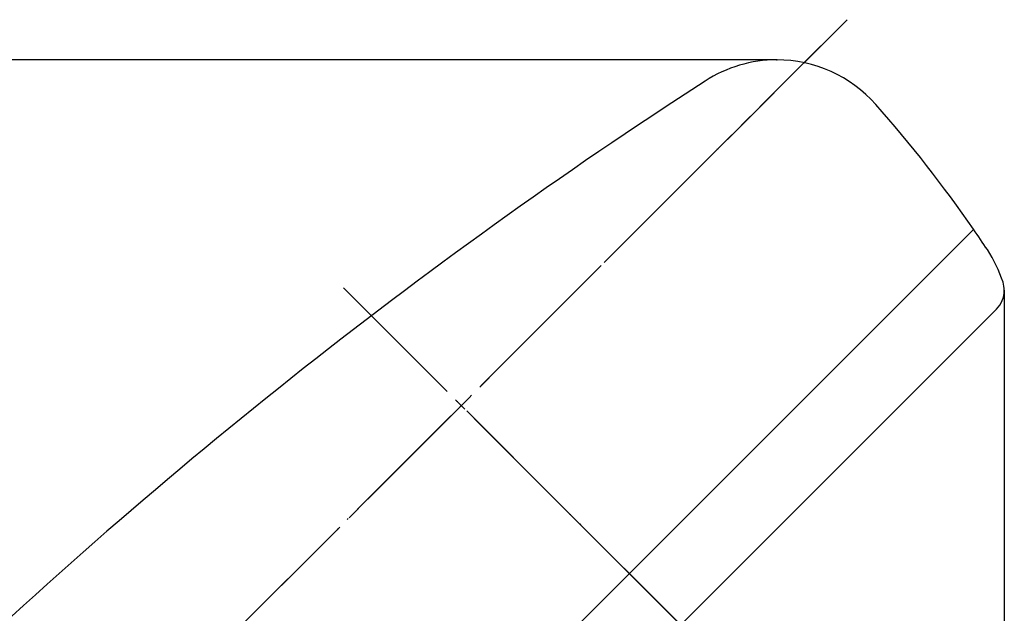
# Model space of a CAD drawing. Units: inches. Extents: x -15 to 645, y -15 to 906.
# Drawn here: x 292 to 367, y 655 to 700 of the extents above; entities that cross this region are included whole.
import ezdxf

# ---------------------------------------------------------------- set-up
doc = ezdxf.new("R2010")
doc.units = ezdxf.units.IN
doc.linetypes.add('DASH_CENTER', pattern=[14, 11, -1, 1, -1])
doc.linetypes.add('PHANTOM', pattern=[13, 10, -1, 0, -1, 0, -1])
doc.layers.add('1', color=7, linetype='Continuous')
doc.layers.add('17', color=7, linetype='Continuous')
doc.styles.add('CONVERTER_11', font='txt.shx', dxfattribs={"width": 0.9})
doc.dimstyles.new('ME10_DIM_11', dxfattribs={"dimtxt": 10.50105, "dimasz": 10.50105, "dimexe": 3.0003, "dimexo": 0, "dimgap": 3.0003, "dimtad": 1, "dimzin": 12, "dimdsep": 46, "dimtxsty": 'CONVERTER_11', "dimsah": 1, "dimcen": 0.09, "dimclrd": 2, "dimclre": 2, "dimclrt": 7, "dimadec": 0, "dimazin": 0, "dimtfac": 1, "dimtdec": 4, "dimtix": 1, "dimtmove": 0, "dimatfit": 3, "dimfxl": 1, "dimtolj": 1, "dimtzin": 0, "dimarcsym": 0})
doc.dimstyles.new('ME10_DIM_23', dxfattribs={"dimtxt": 10.50105, "dimasz": 10.50105, "dimexe": 3.0003, "dimexo": 0, "dimgap": 3.0003, "dimtad": 1, "dimzin": 12, "dimdsep": 46, "dimtxsty": 'CONVERTER_11', "dimsah": 1, "dimcen": 0.09, "dimclrd": 2, "dimclre": 2, "dimclrt": 7, "dimadec": 0, "dimazin": 0, "dimtfac": 1, "dimtdec": 4, "dimtix": 1, "dimtmove": 0, "dimatfit": 3, "dimfxl": 1, "dimtolj": 1, "dimtzin": 0, "dimarcsym": 0})
doc.dimstyles.new('ME10_DIM_24', dxfattribs={"dimtxt": 10.50105, "dimasz": 10.50105, "dimexe": 3.0003, "dimexo": 0, "dimgap": 3.0003, "dimtad": 1, "dimzin": 12, "dimdsep": 46, "dimtxsty": 'CONVERTER_11', "dimsah": 1, "dimcen": 0.09, "dimclrd": 2, "dimclre": 2, "dimclrt": 7, "dimadec": 0, "dimazin": 0, "dimtfac": 1, "dimtdec": 4, "dimtix": 1, "dimtmove": 0, "dimatfit": 3, "dimfxl": 1, "dimtolj": 1, "dimtzin": 0, "dimarcsym": 0})

# ---------------------------------------------------------------- blocks, each defined once
blk = doc.blocks.new('*D4')
at = {"layer": '1', "color": 2, "linetype": 'Continuous'}
for p, q in [((366.509, 679.79), (366.509, 443.87)), ((231.028, 497.87), (231.028, 443.87)), ((231.028, 446.87), (366.509, 446.87))]:
    blk.add_line(p, q, dxfattribs=at)
at = {"layer": '1', "color": 2}
for points in [[(241.529, 448.252), (241.529, 445.487), (231.028, 446.87)], [(356.008, 445.487), (356.008, 448.252), (366.509, 446.87)]]:
    blk.add_solid(points, dxfattribs=at)
at = {"layer": '1', "color": 7, "insert": (280.509, 449.87), "char_height": 10.5011, "attachment_point": 7, "rotation": 0.00028, "line_spacing_factor": 0.60024, "style": 'CONVERTER_11'}
blk.add_mtext('135', dxfattribs=at)
blk = doc.blocks.new('*D16')
at = {"layer": '1', "color": 2, "linetype": 'Continuous'}
for p, q in [((349.283, 697.246), (199.758, 697.246)), ((202.758, 500.87), (202.758, 697.246)), ((221.778, 500.87), (199.758, 500.87))]:
    blk.add_line(p, q, dxfattribs=at)
at = {"layer": '1', "color": 2}
for points in [[(204.141, 686.745), (201.376, 686.745), (202.758, 697.246)], [(201.376, 511.371), (204.141, 511.371), (202.758, 500.87)]]:
    blk.add_solid(points, dxfattribs=at)
at = {"layer": '1', "color": 7, "insert": (199.758, 587.433), "char_height": 10.5011, "attachment_point": 7, "rotation": 90, "line_spacing_factor": 0.60024, "style": 'CONVERTER_11'}
blk.add_mtext('196', dxfattribs=at)
blk = doc.blocks.new('*D17')
at = {"layer": '1', "color": 2, "linetype": 'Continuous'}
for p, q in [((366.509, 679.79), (366.509, 419.87)), ((217.758, 512.87), (217.758, 419.87)), ((217.758, 422.87), (366.509, 422.87))]:
    blk.add_line(p, q, dxfattribs=at)
at = {"layer": '1', "color": 2}
for points in [[(228.259, 424.252), (228.259, 421.487), (217.758, 422.87)], [(356.008, 421.487), (356.008, 424.252), (366.509, 422.87)]]:
    blk.add_solid(points, dxfattribs=at)
at = {"layer": '1', "color": 7, "insert": (280.509, 425.87), "char_height": 10.5011, "attachment_point": 7, "rotation": 0.00028, "line_spacing_factor": 0.60024, "style": 'CONVERTER_11'}
blk.add_mtext('149', dxfattribs=at)

msp = doc.modelspace()

# ---------------------------------------------------------------- linework, layer by layer
at = {"color": 4, "linetype": 'PHANTOM'}
msp.add_line((352.609, 698.296), (288.604, 634.291), dxfattribs=at)
at = {"color": 7, "linetype": 'Continuous'}
for centre, radius, start, end in [((349.283, 687.246), 10, 90, 122.90737), ((349.283, 687.246), 10, 41.521, 90), ((561.163, 359.822), 400, 122.90737, 133.97451), ((281.899, 627.586), 100, 34.63024, 41.521)]:
    msp.add_arc(centre, radius, start, end, dxfattribs=at)
at = {"layer": '1', "color": 2, "linetype": 'DASH_CENTER'}
for p, q in [((288.604, 634.291), (354.6, 700.287)), ((316.464, 679.994), (342.003, 654.456))]:
    msp.add_line(p, q, dxfattribs=at)
at = {"layer": '1', "color": 7, "linetype": 'Continuous'}
msp.add_line((364.182, 684.413), (312.045, 632.276), dxfattribs=at)
at = {"layer": '1', "color": 4, "linetype": 'PHANTOM'}
for p, q in [((316.464, 679.994), (340.235, 656.223)), ((329.275, 667.184), (344.124, 652.334))]:
    msp.add_line(p, q, dxfattribs=at)
at = {"layer": '1', "color": 7, "linetype": 'Continuous'}
for start, end in [(0, 17.78986), (315, 0)]:
    msp.add_arc((364.509, 679.79), 2, start, end, dxfattribs=at)
at = {"layer": '1', "color": 7}
for p in [(349.283, 697.246), (349.283, 697.246), (349.283, 697.246), (349.283, 697.246), (349.283, 697.246), (366.509, 679.79), (366.509, 679.79), (366.509, 679.79), (366.509, 679.79), (366.509, 679.79), (366.509, 679.79), (366.509, 679.79), (366.509, 679.79), (366.509, 679.79), (366.509, 679.79)]:
    msp.add_point(p, dxfattribs=at)
at = {"layer": '17', "color": 7, "linetype": 'Continuous'}
for p, q in [((312.045, 632.276), (364.182, 684.413)), ((342.003, 654.456), (365.923, 678.376)), ((365.337, 677.79), (365.923, 678.376))]:
    msp.add_line(p, q, dxfattribs=at)
for centre, radius, start, end in [((281.899, 627.586), 100, 33.56558, 34.63024), ((356.891, 677.346), 10, 17.78986, 33.56444)]:
    msp.add_arc(centre, radius, start, end, dxfattribs=at)

# ---------------------------------------------------------------- dimensions: what is measured, and where the dimension line sits
at = {"layer": '1'}
dim = msp.add_linear_dim(base=(202.758, 697.246), p1=(221.778, 500.87), p2=(349.283, 697.246), angle=90, text='196', dimstyle='ME10_DIM_23', dxfattribs=at)
dim.commit()
dim.dimension.update_dxf_attribs({"geometry": '*D16', "text_midpoint": (194.507, 599.058), "text_rotation": 90})
for base, p1, text, dimstyle, picture, middle in [((366.509, 422.87), (217.758, 512.87), '149', 'ME10_DIM_24', '*D17', (292.133, 431.121)), ((366.509, 446.87), (231.028, 497.87), '135', 'ME10_DIM_11', '*D4', (292.133, 455.121))]:
    dim = msp.add_linear_dim(base=base, p1=p1, p2=(366.509, 679.79), text=text, dimstyle=dimstyle, dxfattribs=at)
    dim.commit()
    dim.dimension.update_dxf_attribs({"geometry": picture, "text_midpoint": middle, "text_rotation": 0.00014})

doc.saveas('drawing.dxf')
